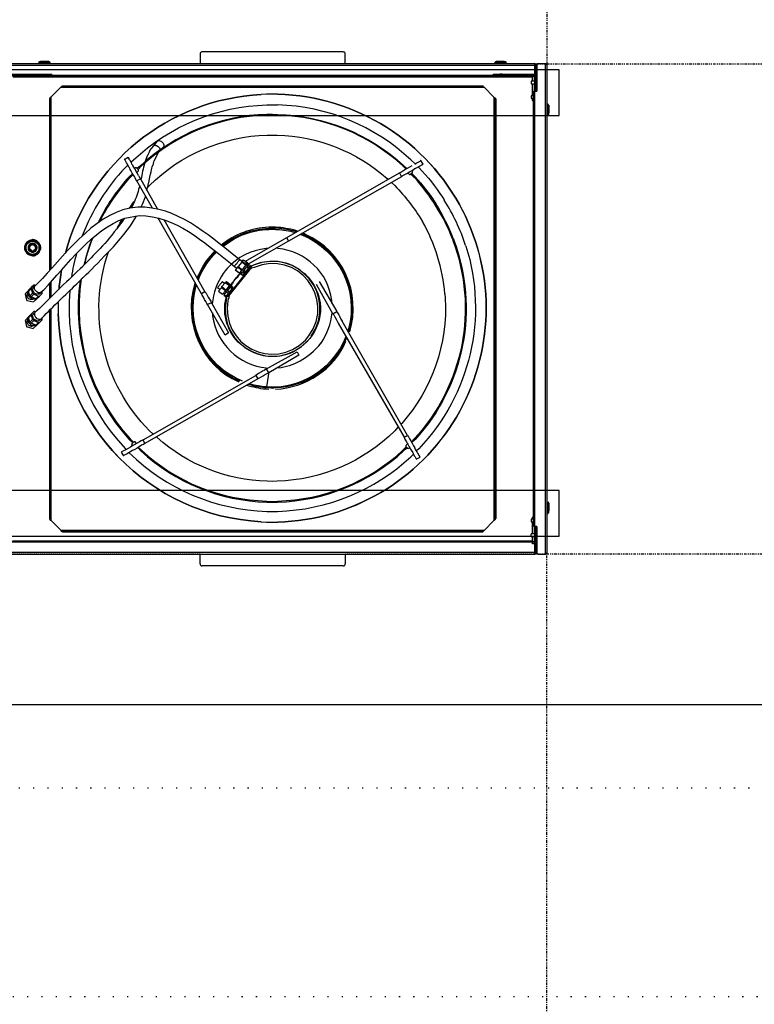
# Model space of a CAD drawing. Units: inches. Extents: x -95 to 827, y -63 to 712.
# Drawn here: x 449 to 519, y -1 to 92 of the extents above; entities that cross this region are included whole.
import ezdxf

# ---------------------------------------------------------------- set-up
doc = ezdxf.new("R2010")
doc.units = ezdxf.units.IN
doc.header["$LTSCALE"] = 5
for name, pattern in [('CACHE', [0.375, 0.25, -0.125]), ('DOT', [0.25, 0, -0.25]), ('FANTOME', [2.5, 1.25, -0.25, 0.25, -0.25, 0.25, -0.25])]:
    doc.linetypes.add(name, pattern=pattern)
for name, color, linetype in [('GE-ANCHORAGE_FLOOR', 222, 'Continuous'), ('GE-CLEARANCE', 83, 'FANTOME'), ('GE-EQUIPMENT_INSERTION', 140, 'Continuous'), ('GE-EQUIPMENT_OUTLINE', 131, 'CACHE'), ('GE-MR-GAUSS_EQUIPMENT_SENSITIVITY', 222, 'CACHE'), ('NON-GE-EQUIPMENT', 30, 'Continuous')]:
    doc.layers.add(name, color=color, linetype=linetype)
doc.layers.add('GE-FRAMEWORK', color=8, linetype='Continuous', plot=False)

# ---------------------------------------------------------------- blocks, each defined once
blk = doc.blocks.new('GE-EUR02386')
at = {"layer": 'GE-MR-GAUSS_EQUIPMENT_SENSITIVITY', "color": 83, "flags": 128}
blk.add_lwpolyline([(9192.9, 1571.3, 0.083719), (8547.6, 3325.6, 0.078586), (8064.7, 4006.1, 0.007778), (7438.6, 4627.4, 0.079018), (6160.3, 5604.2, 0.075979), (4810.4, 6138.1, 0.050726), (3670, 6308.2, 0.047163), (1707.4, 6158, 0.018482), (616.1, 5961.9), (0, 5961.9), (-616.1, 5961.9, 0.018482), (-1707.4, 6158, 0.047163), (-3670, 6308.2, 0.050726), (-4810.4, 6138.1, 0.075979), (-6160.3, 5604.2, 0.079018), (-7438.6, 4627.4, 0.007778), (-8064.7, 4006.1, 0.078586), (-8547.6, 3325.6, 0.083719), (-9192.9, 1571.3, 0.043438), (-9429.1, 0, 0.043438), (-9192.9, -1571.3, 0.083719), (-8547.6, -3325.6, 0.078586), (-8064.7, -4006.1, 0.007778), (-7438.6, -4627.4, 0.079018), (-6160.3, -5604.2, 0.075979), (-4810.4, -6138.1, 0.050726), (-3670, -6308.2, 0.047163), (-1707.4, -6158, 0.018482), (-616.1, -5961.9), (0, -5961.9), (616.1, -5961.9, 0.018482), (1707.4, -6158, 0.047163), (3670, -6308.2, 0.050726), (4810.4, -6138.1, 0.075979), (6160.3, -5604.2, 0.079018), (7438.6, -4627.4, 0.007778), (8064.7, -4006.1, 0.078586), (8547.6, -3325.6, 0.083719), (9192.9, -1571.3, 0.043438), (9429.1, 0, 0.043438)], format="xyb", close=True, dxfattribs=at)
blk = doc.blocks.new('GE-EUR02387')
at = {"layer": 'GE-MR-GAUSS_EQUIPMENT_SENSITIVITY', "color": 8, "lineweight": 0}
blk.add_ellipse((0, 0), major_axis=(8900, 0), ratio=0.797753, dxfattribs=at)
blk = doc.blocks.new('GE-EUR01941')
at = {"layer": 'GE-ANCHORAGE_FLOOR'}
for points in [[(28.8, -123.4), (28.8, -14), (-2615.4, -14), (-2615.4, -123.4)], [(28.8, -1131.9), (28.8, -1022.4), (-2615.4, -1022.4), (-2615.4, -1131.9)]]:
    blk.add_lwpolyline(points, close=True, dxfattribs=at)
at = {"layer": 'GE-CLEARANCE'}
for points in [[(-2581.1, 0), (-2581.1, 0.9), (-2581.1, 915.3), (0, 915.3), (0, 0)], [(0, 0), (914.4, 0), (914.4, -1175.2), (0, -1175.2)], [(-2581.1, -1175.2), (-2581.1, -3004.2), (0, -3004.2), (0, -1175.2)]]:
    blk.add_lwpolyline(points, dxfattribs=at)
at = {"layer": 'GE-EQUIPMENT_OUTLINE', "color": 30, "lineweight": 25}
for p, q in [((-488.4, 28.6), (-826.7, 28.6)), ((-831.7, 23.6), (-831.7, 0.9)), ((-483.4, 0.9), (-483.4, 23.6)), ((-831.7, -1198.4), (-831.7, -1175.2)), ((-483.4, -1175.2), (-483.4, -1198.4)), ((-488.4, -1203.4), (-826.7, -1203.4))]:
    blk.add_line(p, q, dxfattribs=at)
for points in [[(-1747.5, 0.9), (-831.7, 0.9)], [(-483.4, 0.9), (-27.5, 0.9), (-27.5, 0), (0, 0), (0, -1175.2), (-483.4, -1175.2)], [(-831.7, -1175.2), (-1747.5, -1175.2)]]:
    blk.add_lwpolyline(points, dxfattribs=at)
for centre, start, end in [((-826.7, 23.6), 90, 180), ((-488.4, 23.6), 0, 90), ((-826.7, -1198.4), 180, 270), ((-488.4, -1198.4), 270, 0)]:
    blk.add_arc(centre, 5, start, end, dxfattribs=at)
at = {"layer": 'NON-GE-EQUIPMENT', "lineweight": 25}
for p, q in [((-488.4, 28.6), (-826.7, 28.6)), ((-831.7, 23.6), (-831.7, 0.9)), ((-483.4, 0.9), (-483.4, 23.6)), ((-25.6, -10.1), (-25.6, -65)), ((-24.7, -0.9), (-24.7, -65)), ((-1195.3, -26.6), (-1214.5, -26.6)), ((-129.1, -24.7), (-28.4, -24.7)), ((-129.1, -24.7), (-129.1, -30.2)), ((-129.1, -29.3), (-29.3, -29.3)), ((-35.7, -27.5), (-35.7, -41.2)), ((-29.3, -1144.9), (-29.3, -29.3)), ((-28.4, -28.4), (-28.4, -65)), ((-1190.7, -82.4), (-1190.7, -493.7)), ((4.6, -98.9), (4.6, -103.5)), ((4.6, -120.9), (4.6, -117.2)), ((-326.2, -264), (-318, -272.2)), ((-981, -343.5), (-1000.2, -346.2)), ((-578.9, -662.2), (-570.6, -652.2)), ((4.6, -1053.3), (4.6, -1057)), ((-28.4, -1109.2), (-28.4, -1146.8)), ((-33.9, -1144), (-1281.4, -1144)), ((-34.8, -1149.5), (-27.5, -1149.5)), ((-28.4, -1171.5), (-1288.7, -1171.5)), ((-1286, -1175.2), (-29.3, -1175.2)), ((-831.7, -1198.4), (-831.7, -1175.7)), ((-483.4, -1175.7), (-483.4, -1198.4)), ((-488.4, -1203.4), (-826.7, -1203.4))]:
    blk.add_line(p, q, dxfattribs=at)
for points in [[(-1286.9, -0.9), (-1285.1, 0.9), (-31.1, 0.9)], [(-1211.8, 5.5), (-1214.5, 5.5), (-1215.5, 4.6), (-1217.3, 4.6), (-1219.1, 2.7), (-1218.2, 2.7)], [(-1219.1, 1.8), (-1218.2, 1.8)], [(-1191.6, 2.7), (-1190.7, 2.7), (-1190.7, 3.7), (-1191.6, 3.7), (-1192.6, 4.6), (-1193.5, 4.6), (-1194.4, 5.5), (-1197.1, 5.5)], [(-1191.6, 1.8), (-1190.7, 1.8)], [(-118.2, 5.5), (-121.8, 5.5), (-122.7, 4.6), (-123.7, 4.6), (-125.5, 2.7), (-124.6, 2.7)], [(-125.5, 1.8), (-124.6, 1.8)], [(-104.4, 5.5), (-100.8, 5.5)], [(-98, 2.7), (-97.1, 2.7), (-98.9, 4.6), (-99.8, 4.6), (-100.8, 5.5)], [(-98, 1.8), (-97.1, 1.8)], [(-29.3, 0), (-31.1, 0.9), (-30.2, 0), (-28.4, 0)], [(-31.1, -24.7), (-31.1, -23.8), (-30.2, -23.8), (-29.3, -22.9), (-29.3, 0)], [(-30.2, -24.7), (-29.3, -23.8), (-28.4, -23.8), (-28.4, -22.9), (-27.5, -22.9), (-27.5, -0.9), (-28.4, -0.9), (-28.4, 0)], [(-22.9, 0), (-25.6, -2.7), (-25.6, -9.2)], [(-2.7, 0), (-23.8, 0), (-24.7, -0.9)], [(0, -2.7), (0, -1172.4), (-1.8, -1174.2), (-3.7, -1175.2), (-3.7, 0)], [(-2.7, 0), (-0.9, -0.9), (-0.9, -1.8), (0, -2.7)], [(-1288.7, -2.7), (-28.4, -2.7)], [(-28.4, -2.7), (-28.4, -21.1), (-29.3, -21.1)], [(-1290.6, -27.5), (-1287.8, -24.7), (-1187.1, -24.7)], [(-29.3, -27.5), (-1286.9, -27.5), (-1286.9, -28.4), (-1287.8, -28.4)], [(-28.4, -1146.8), (-1286.9, -1146.8), (-1287.8, -1145.8), (-1287.8, -28.4)], [(-1187.1, -29.3), (-1286.9, -29.3), (-1286.9, -1144.9), (-1281.4, -1144.9)], [(-1279.6, -31.1), (-35.7, -31.1)], [(-1234.7, -24.7), (-1234.7, -27.5)], [(-1228.3, -26.6), (-1225.5, -26.6), (-1225.5, -24.7)], [(-1228.3, -27.5), (-1228.3, -24.7)], [(-1221, -25.6), (-1221, -27.5)], [(-1214.5, -25.6), (-1195.3, -25.6)], [(-1210, -27.5), (-1208.1, -26.6)], [(-1187.1, -30.2), (-1187.1, -24.7)], [(-1187.1, -30.2), (-128.2, -30.2)], [(-101.7, -27.5), (-101.7, -25.6), (-120.9, -25.6), (-120.9, -27.5)], [(-94.3, -27.5), (-95.3, -26.6), (-95.3, -25.6)], [(-90.7, -24.7), (-90.7, -26.6), (-87.9, -26.6)], [(-87.9, -27.5), (-87.9, -24.7)], [(-81.5, -24.7), (-81.5, -27.5)], [(-39.4, -29.3), (-39.4, -27.5)], [(-29.3, -41.2), (-37.6, -41.2), (-37.6, -47.6), (-29.3, -47.6)], [(-33, -29.3), (-33, -27.5)], [(-31.1, -27.5), (-29.3, -29.3)], [(-31.1, -29.3), (-31.1, -41.2)], [(-30.2, -27.5), (-30.2, -24.7)], [(-29.3, -27.5), (-28.4, -28.4)], [(-28.4, -24.7), (-27.5, -25.6), (-26.6, -25.6), (-26.6, -26.6), (-25.6, -27.5)], [(-28.4, -30.2), (-25.6, -30.2)], [(-1190.7, -82.4), (-1189.8, -80.6), (-1165.1, -55.9), (-150.2, -55.9), (-127.3, -79.7), (-127.3, -1094.6), (-150.2, -1118.4), (-1165.1, -1118.4)], [(-1165.1, -55.9), (-1164.2, -55), (-1163.2, -53.1), (-1161.4, -52.2), (-153.9, -52.2)], [(-1160.5, -54), (-1163.2, -55), (-1164.2, -55)], [(-1160.5, -52.2), (-1160.5, -54), (-154.8, -54)], [(-1144.9, -54), (-1144.9, -52.2)], [(-171.3, -52.2), (-171.3, -54)], [(-154.8, -52.2), (-154.8, -54)], [(-154.8, -54), (-153, -55), (-152, -55)], [(-150.2, -55.9), (-152, -55), (-153, -53.1), (-153.9, -52.2)], [(-35.7, -47.6), (-35.7, -76.9)], [(-33, -65), (-33, -1109.2)], [(-24.7, -1109.2), (-32.1, -1109.2), (-32.1, -65), (-24.7, -65)], [(-31.1, -47.6), (-31.1, -65)], [(-1188.9, -491.9), (-1188.9, -79.7), (-1190.7, -80.6), (-1191.6, -82.4), (-1192.6, -83.4), (-1192.6, -496.4)], [(-1192.6, -84.3), (-1190.7, -84.3)], [(-645, -72.5), (-672.4, -72.5), (-685.3, -73.4)], [(-124.6, -84.3), (-126.4, -80.6), (-127.3, -79.7), (-125.5, -80.6), (-123.7, -82.4), (-123.7, -83.4), (-122.7, -84.3)], [(-122.7, -84.3), (-124.6, -84.3)], [(-122.7, -84.3), (-122.7, -1090), (-124.6, -1090), (-124.6, -84.3)], [(-33, -76.9), (-37.6, -76.9), (-37.6, -82.4), (-33, -82.4)], [(-35.7, -82.4), (-35.7, -87.9), (-33, -87.9)], [(-1190.7, -100.8), (-1192.6, -100.8)], [(-124.6, -100.8), (-122.7, -100.8)], [(0.9, -96.2), (0.9, -97.1)], [(4.6, -98.9), (3.7, -98.9), (3.7, -98), (2.7, -97.1), (2.7, -96.2), (1.8, -96.2), (1.8, -97.1)], [(0.9, -123.7), (0.9, -124.6)], [(1.8, -123.7), (1.8, -124.6), (3.7, -122.7), (3.7, -121.8), (4.6, -120.9)], [(-923.3, -186.9), (-928.8, -184.1), (-931.5, -184.1), (-933.3, -185), (-934.3, -185), (-935.2, -185.9), (-944.3, -196.9), (-948, -202.4), (-951.7, -207), (-953.5, -211.6), (-956.2, -216.2), (-957.2, -218.9), (-958.1, -220.7)], [(-946.2, -246.4), (-944.3, -240.9), (-943.4, -240), (-943.4, -237.2), (-942.5, -235.4), (-941.6, -232.6), (-930.8, -211)], [(-944.3, -196.9), (-943.4, -196), (-942.5, -196), (-940.7, -195.1), (-938.8, -195.1), (-937.9, -196), (-936.1, -196), (-932.4, -197.8)], [(-923, -203.1), (-919.6, -198.8), (-918.7, -197.8)], [(-1011.3, -231), (-1012.3, -230.1), (-1012.3, -229.2), (-1013.2, -229.2), (-1004, -223.7), (-1004, -224.6), (-1002.2, -226.4), (-1002.2, -228.2), (-1001.3, -229.2), (-999.4, -231.9), (-998.5, -233.7), (-996.7, -236.5), (-995.8, -239.2), (-993.9, -242), (-992.1, -245.6)], [(-958.1, -220.7), (-963, -234.2)], [(-941.6, -234.5), (-942.5, -234.5)], [(-318.9, -252.1), (-315.2, -250.2), (-312.5, -249.3), (-307, -245.6), (-304.2, -244.7), (-302.4, -243.8), (-300.6, -242), (-299.6, -242), (-297.8, -240.1), (-296.9, -240.1), (-302.4, -231.9), (-303.3, -231.9), (-304.2, -232.8)], [(-1000.3, -250.2), (-1002.2, -247.5), (-1004, -243.8)], [(-982.9, -260.3), (-979.3, -256.6), (-979.3, -254.8), (-980.2, -253.9), (-981.1, -252.1), (-983.9, -249.3), (-986.6, -249.3), (-988.4, -251.1)], [(-982.9, -250.2), (-978.4, -246.6)], [(-964.4, -237.9), (-964.5, -238.1), (-964.5, -239.1)], [(-353.7, -261.2), (-350, -259.4), (-345.4, -256.6)], [(-333.5, -261.2), (-329.9, -264.9), (-328, -264.9), (-327.1, -264), (-325.3, -263), (-322.5, -260.3), (-322.5, -258.5), (-321.6, -257.5), (-323.5, -255.7)], [(-979.3, -267.6), (-976.5, -272.2), (-974.7, -275.9), (-982.9, -280.4), (-985.7, -276.8), (-987.5, -273.1)], [(-945.6, -345.8), (-982.9, -280.4)], [(-974.7, -275.9), (-933.3, -348.2)], [(-349.1, -270.4), (-345.4, -267.6), (-340.9, -264.9)], [(-976.4, -292.2), (-979.1, -301.3)], [(-372.9, -284.1), (-364.7, -291.4)], [(-992.9, -338.9), (-996.5, -345.3)], [(-1012.1, -370), (-977.3, -363.6)], [(-985.6, -367.3), (-983.7, -364.5)], [(-918.8, -373.4), (-819.9, -546.1), (-828.1, -551.6), (-932.1, -369.5)], [(-666.9, -396.8), (-658.7, -395.9), (-650.5, -396.8)], [(-658.7, -391.3), (-658.7, -395.9)], [(-601, -402.3), (-608.3, -400.4)], [(-1236.5, -424.1), (-1237.4, -424.1), (-1245.7, -428.7), (-1245.7, -429.6), (-1247.5, -431.4), (-1247.5, -432.3), (-1248.4, -433.2), (-1248.4, -434.2), (-1249.3, -435.1)], [(-1229.2, -424.1), (-1232.9, -421.3), (-1237.4, -424.1)], [(-1216.4, -435.1), (-1217.3, -434.2), (-1217.3, -433.2), (-1219.1, -431.4), (-1219.1, -430.5), (-1221, -428.7), (-1229.2, -424.1), (-1230.1, -424.1)], [(-1103.7, -476.3), (-1108.3, -480.9), (-1106.5, -473.5), (-1103.7, -461.6), (-1100, -448.8), (-1095.5, -436.9), (-1091.8, -425), (-1088.1, -416.8)], [(-619.3, -425.2), (-718.2, -481), (-722.8, -472.8), (-623.9, -416)], [(-610.2, -402.3), (-603.7, -404.1)], [(-579, -408.7), (-585.4, -405)], [(-1252.1, -438.7), (-1252.1, -444.2), (-1250.3, -449.7), (-1248.4, -451.6)], [(-1245.7, -428.7), (-1249.3, -431.4)], [(-1249.3, -431.4), (-1249.3, -450.6), (-1245.7, -452.5)], [(-1249.3, -446.1), (-1248.4, -447.9), (-1248.4, -448.8), (-1247.5, -449.7), (-1247.5, -450.6), (-1246.6, -451.6), (-1245.7, -451.6), (-1245.7, -452.5), (-1237.4, -457.1), (-1236.5, -458)], [(-1248.4, -442.4), (-1248.4, -436.9)], [(-1229.2, -430.5), (-1231, -430.5), (-1232.9, -429.6), (-1234.7, -430.5), (-1236.5, -430.5), (-1238.4, -431.4), (-1240.2, -433.2), (-1242, -434.2), (-1243.8, -437.8), (-1243.8, -441.5)], [(-1229.2, -432.3), (-1231, -431.4), (-1234.7, -431.4), (-1240.2, -434.2), (-1241.1, -435.1), (-1242, -436.9), (-1242, -438.7), (-1242.9, -440.6), (-1242, -442.4), (-1242, -444.2), (-1240.2, -447.9), (-1236.5, -449.7), (-1234.7, -449.7), (-1232.9, -450.6), (-1231, -449.7), (-1229.2, -449.7), (-1227.4, -448.8), (-1226.4, -447.9), (-1223.7, -442.4), (-1223.7, -438.7)], [(-1237.4, -425.9), (-1235.6, -425), (-1231, -425)], [(-1236.5, -450.6), (-1234.7, -451.6), (-1231, -451.6), (-1225.5, -448.8), (-1224.6, -447), (-1223.7, -446.1), (-1222.8, -443.3), (-1221.9, -441.5), (-1221.9, -439.7)], [(-1231, -459.8), (-1228.3, -459.8), (-1225.5, -458.9), (-1223.7, -457.1), (-1221, -456.1), (-1217.3, -452.5), (-1216.4, -449.7), (-1215.5, -447.9), (-1213.6, -442.4), (-1213.6, -439.7), (-1214.5, -436.9), (-1214.5, -435.1)], [(-1230.1, -458), (-1229.2, -457.1), (-1221, -452.5), (-1220, -451.6), (-1219.1, -451.6), (-1219.1, -450.6), (-1217.3, -448.8), (-1217.3, -447.9), (-1216.4, -446.1)], [(-1221, -428.7), (-1216.4, -431.4)], [(-1221, -452.5), (-1216.4, -450.6), (-1216.4, -431.4)], [(-1217.3, -445.1), (-1217.3, -436.9)], [(-669.7, -442.6), (-673.4, -442.6)], [(-1228.3, -456.1), (-1231, -456.1), (-1232.9, -457.1), (-1235.6, -456.1), (-1237.4, -456.1), (-1240.2, -455.2)], [(-1237.4, -457.1), (-1232.9, -459.8), (-1229.2, -457.1)], [(-749.2, -485.4), (-748.3, -484.5), (-748.3, -483.6), (-746.5, -481.8), (-745.6, -480), (-743.7, -479), (-742.8, -477.2), (-741.9, -476.3), (-741, -474.5), (-738.2, -471.7), (-738.2, -470.8), (-737.3, -469.9), (-736.4, -469.9)], [(-731.8, -475.4), (-731.8, -474.5), (-730.9, -474.5), (-730.9, -473.5), (-736.4, -469.9), (-746.5, -461.6)], [(-718.1, -483.6), (-720.8, -481.8), (-730.9, -473.5), (-727.3, -469.9), (-717.2, -477.2), (-720.8, -481.8)], [(-701.6, -488.2), (-708, -490), (-713.5, -493.7), (-762.1, -554.1), (-763, -560.6), (-764.8, -567)], [(-709.9, -486.4), (-711.7, -488.2), (-712.6, -490), (-714.4, -491.9), (-763, -553.2)], [(-758.4, -478.1), (-749.2, -485.4), (-743.7, -490)], [(-737.3, -501.9), (-747.4, -494.6)], [(-741.9, -487.3), (-746.5, -493.7), (-737.3, -501.9), (-731.8, -495.5)], [(-730, -493.7), (-730.9, -493.7), (-730.9, -494.6), (-731.8, -495.5), (-741.9, -487.3), (-741, -487.3), (-741, -486.4), (-740.1, -485.4)], [(-726.3, -494.6), (-727.3, -495.5), (-727.3, -496.4), (-728.2, -496.4), (-728.2, -497.4), (-729.1, -497.4), (-729.1, -498.3), (-725.4, -501), (-729.1, -506.5), (-727.3, -507.4)], [(-719.9, -486.4), (-718.1, -484.5), (-718.1, -483.6), (-717.2, -483.6), (-713.5, -486.4), (-713.5, -487.3), (-714.4, -487.3), (-714.4, -488.2), (-715.4, -489.1)], [(-716.3, -482.7), (-717.2, -482.7), (-719, -480)], [(-717.2, -483.6), (-715.4, -480), (-710.8, -483.6), (-712.6, -485.4)], [(-710.8, -486.4), (-710.8, -489.1), (-711.7, -490.9), (-713.5, -493.7), (-713.5, -492.8), (-714.4, -492.8), (-714.4, -491.9), (-709.9, -487.3)], [(-709.9, -486.4), (-711.7, -484.5)], [(-710.8, -485.4), (-708, -484.5)], [(-710.8, -486.4), (-708.9, -486.4)], [(-709.9, -486.4), (-709.9, -487.3)], [(-703.4, -482.7), (-708.9, -485.4), (-708.9, -486.4)], [(-1122, -522.1), (-1117.4, -517.5)], [(-835.5, -505.8), (-839.1, -512.2)], [(-835.5, -517.7), (-832.7, -510.4)], [(-734.6, -501.9), (-731.8, -500.1), (-739.2, -507.4), (-742.8, -512), (-747.4, -516.6), (-751.1, -521.2), (-753.8, -526.7), (-757.5, -531.2), (-759.3, -534.9), (-758.4, -532.2)], [(-733.7, -498.3), (-730.9, -501)], [(-729.1, -498.3), (-733.7, -503.8), (-729.1, -506.5)], [(-730, -507.4), (-733.7, -503.8)], [(-725.4, -501), (-724.5, -501), (-724.5, -500.1), (-723.6, -500.1), (-723.6, -499.2), (-722.7, -498.3)], [(-1236.5, -535.8), (-1242.9, -542.2), (-1242.9, -545.9)], [(-1239.3, -556), (-1242.9, -545.9), (-1236.5, -539.5)], [(-1225.5, -531.2), (-1227.4, -530.3), (-1230.1, -530.3), (-1236.5, -535.8), (-1236.5, -539.5), (-1232.9, -549.6), (-1231, -551.4), (-1230.1, -551.4), (-1230.1, -552.3), (-1219.1, -556.9), (-1216.4, -556.9), (-1210, -550.5), (-1210, -547.7), (-1210.9, -545)], [(-1227.4, -533.1), (-1232.9, -537.7)], [(-1230.1, -534.9), (-1229.2, -534.9), (-1229.2, -534)], [(-1228.3, -534.9), (-1228.3, -534), (-1221, -526.7)], [(-1218.2, -552.3), (-1212.7, -546.8), (-1206.3, -541.3)], [(-1192.6, -526.7), (-1192.6, -562.4)], [(-1190.7, -523.9), (-1190.7, -560.6)], [(-1188.9, -558.7), (-1188.9, -522.1)], [(-843.7, -525), (-844.6, -528.7)], [(-843.7, -536), (-841.9, -527.8)], [(-841, -533.2), (-840.1, -530.5)], [(-773.1, -526.7), (-778.6, -522.1), (-780.4, -523.9), (-780.4, -524.8), (-784, -528.5), (-785, -530.3), (-785.9, -531.2), (-786.8, -533.1), (-789.5, -535.8), (-784, -540.4)], [(-780.4, -536.7), (-787.7, -545), (-777.6, -552.3), (-770.3, -544.1)], [(-769.4, -542.2), (-769.4, -543.2), (-770.3, -543.2), (-770.3, -544.1), (-780.4, -536.7), (-780.4, -535.8), (-779.5, -535.8), (-779.5, -534)], [(-771.2, -524.8), (-771.2, -523.9), (-770.3, -523.9), (-770.3, -523), (-760.2, -531.2), (-759.3, -529.4), (-768.5, -522.1), (-770.3, -523)], [(-758.4, -535.8), (-762.1, -533.1)], [(-759.3, -535.8), (-758.4, -535.8), (-758.4, -534), (-757.5, -534), (-753.8, -536.7), (-753.8, -537.7), (-754.7, -537.7), (-754.7, -538.6)], [(-752, -535.8), (-756.6, -532.2), (-757.5, -534)], [(-513.1, -599.2), (-552.4, -528.7)], [(-546, -521.3), (-503.9, -593.7)], [(-1242.9, -543.2), (-1250.3, -550.5), (-1250.3, -551.4), (-1251.2, -551.4), (-1251.2, -552.3), (-1247.5, -566.1), (-1246.6, -566.1), (-1246.6, -567), (-1245.7, -567), (-1231.9, -570.6)], [(-1238.4, -560.6), (-1242, -556.9), (-1243.8, -553.2), (-1243.8, -551.4), (-1244.8, -549.6), (-1244.8, -547.7), (-1243.8, -545.9), (-1242.9, -545)], [(-1244.8, -551.4), (-1244.8, -550.5)], [(-1231, -564.2), (-1232.9, -565.1), (-1238.4, -565.1), (-1240.2, -564.2), (-1241.1, -564.2), (-1242.9, -562.4), (-1243.8, -561.5)], [(-1232.9, -549.6), (-1239.3, -556), (-1238.4, -556), (-1238.4, -556.9), (-1237.4, -556.9), (-1237.4, -557.8), (-1236.5, -557.8), (-1236.5, -558.7), (-1230.1, -552.3)], [(-1219.1, -556.9), (-1225.5, -563.3), (-1236.5, -558.7)], [(-1231, -570.6), (-1222.8, -563.3)], [(-1214.5, -548.6), (-1214.5, -549.6), (-1217.3, -552.3), (-1223.7, -552.3), (-1227.4, -550.5), (-1229.2, -548.6), (-1230.1, -547.7)], [(-1224.6, -563.3), (-1226.4, -564.2), (-1227.4, -564.2)], [(-1222.8, -546.8), (-1225.5, -544.1)], [(-1225.5, -563.3), (-1222.8, -563.3), (-1222.8, -562.4), (-1216.4, -556.9)], [(-1213.6, -547.7), (-1214.5, -547.7)], [(-826.3, -554.3), (-828.1, -551.6)], [(-777.6, -553.2), (-787.7, -545.9)], [(-774.9, -549.6), (-772.1, -552.3)], [(-766.6, -554.1), (-770.3, -557.8), (-770.3, -558.7), (-774.9, -555.1)], [(-769.4, -556.9), (-774, -554.1), (-768.5, -546.8)], [(-770.3, -557.8), (-768.5, -559.6), (-765.7, -556.9), (-763, -553.2), (-765.7, -556), (-766.6, -557.8)], [(-769.4, -561.5), (-769.4, -558.7)], [(-768.5, -560.6), (-769.4, -566.1)], [(-762.1, -546.8), (-762.1, -547.7), (-763, -548.6), (-763, -549.6), (-763.9, -549.6), (-763.9, -550.5), (-768.5, -546.8), (-767.6, -546.8), (-767.6, -545.9), (-766.6, -545.9), (-766.6, -545), (-765.7, -544.1)], [(-762.1, -554.1), (-763.9, -556), (-764.8, -557.8), (-766.6, -558.7), (-767.6, -558.7), (-767.6, -559.6), (-768.5, -559.6)], [(-763.9, -550.5), (-766.6, -554.1)], [(-1216.4, -586.2), (-1227.4, -596.3), (-1232.9, -601.8)], [(-1192.6, -590.8), (-1192.6, -1090.9), (-1191.6, -1091.8), (-1190.7, -1093.6), (-1188.9, -1094.6), (-1188.9, -587.1)], [(-1188.9, -1094.6), (-1189.8, -1093.6), (-1190.7, -1091.8), (-1190.7, -589)], [(-1171.6, -571.7), (-1171.6, -599.2)], [(-804.3, -572.6), (-763.1, -645), (-771.4, -650.5), (-813.5, -577.2)], [(-1242.9, -606.4), (-1250.3, -614.6)], [(-1231, -627.4), (-1231, -628.3), (-1232.9, -628.3), (-1234.7, -629.3), (-1236.5, -629.3), (-1238.4, -628.3), (-1240.2, -628.3), (-1241.1, -627.4), (-1242.9, -626.5), (-1244.8, -622.8), (-1245.7, -621.9), (-1245.7, -616.4), (-1244.8, -614.6), (-1244.8, -613.7)], [(-1224.6, -626.5), (-1226.4, -627.4), (-1227.4, -627.4), (-1229.2, -628.3), (-1231, -627.4), (-1233.8, -627.4), (-1237.4, -625.6), (-1238.4, -623.8), (-1240.2, -621.9), (-1242, -621), (-1242.9, -619.2), (-1243.8, -616.4), (-1243.8, -614.6), (-1244.8, -612.8), (-1244.8, -610.9), (-1243.8, -610), (-1242.9, -608.2)], [(-1230.1, -593.5), (-1242.9, -606.4), (-1242.9, -609.1)], [(-1239.3, -619.2), (-1242.9, -609.1), (-1236.5, -602.7)], [(-1232.9, -612.8), (-1239.3, -619.2), (-1236.5, -621.9), (-1230.1, -615.5)], [(-1236.5, -599.9), (-1236.5, -602.7), (-1232.9, -612.8), (-1231.9, -613.7), (-1231.9, -614.6), (-1231, -614.6), (-1230.1, -615.5), (-1219.1, -620.1), (-1216.4, -620.1)], [(-1231.9, -600.9), (-1231.9, -599.9), (-1230.1, -599)], [(-1225.5, -594.4), (-1227.4, -593.5), (-1230.1, -593.5)], [(-1227.4, -613.7), (-1229.2, -611.8), (-1230.1, -610.9)], [(-1226.4, -607.3), (-1224.6, -608.2), (-1223.7, -610)], [(-1225.5, -626.5), (-1222.8, -626.5), (-1210, -613.7)], [(-1218.2, -615.5), (-1212.7, -610.9), (-1205.4, -603.6)], [(-1214.5, -611.8), (-1214.5, -612.8)], [(-1213.6, -611.8), (-1212.7, -610.9)], [(-1210, -613.7), (-1210, -610.9), (-1210.9, -609.1)], [(-801.6, -596.4), (-801.6, -603.8)], [(-511.2, -601.9), (-513.1, -599.2), (-503.9, -593.7), (-502.1, -596.4)], [(-1251.2, -615.5), (-1247.5, -629.3), (-1246.6, -630.2), (-1245.7, -630.2), (-1231.9, -634.7)], [(-1219.1, -620.1), (-1225.5, -626.5), (-1236.5, -621.9)], [(-1231, -633.8), (-1222.8, -626.5)], [(-500.2, -621.2), (-342.7, -895), (-334.5, -890.5), (-491.1, -616.6)], [(-672.4, -731.1), (-599.2, -689.9), (-594.6, -698.1), (-666.9, -740.3), (-669.7, -742.1)], [(-671.5, -774.1), (-667.9, -748.5), (-666.9, -743), (-666.9, -740.3), (-672.4, -731.1), (-677.9, -734.8), (-681.6, -736.6), (-684.3, -738.4), (-691.7, -742.1), (-694.4, -744.8), (-698.1, -746.7)], [(-689.8, -753.1), (-693.5, -754.9)], [(-719.2, -770.5), (-715.5, -771.4)], [(-709.1, -770.5), (-716.4, -768.6)], [(-707.2, -768.6), (-713.7, -766.8)], [(-334.5, -890.5), (-331.7, -894.1), (-329.9, -898.7)], [(-983.9, -909.7), (-987.5, -906), (-989.4, -906), (-990.3, -907), (-992.1, -907.9), (-994.8, -910.6), (-994.8, -912.4), (-995.8, -913.4), (-993.9, -915.2)], [(-968.3, -901.5), (-972.9, -903.3), (-976.5, -906)], [(-334.5, -910.6), (-338.1, -915.2), (-338.1, -916.1), (-337.2, -917.9), (-333.5, -921.6), (-331.7, -921.6), (-330.8, -922.5)], [(-334.5, -920.7), (-339, -924.4)], [(0.9, -1049.7), (0.9, -1050.6)], [(4.6, -1053.3), (3.7, -1052.4), (3.7, -1051.5), (1.8, -1049.7), (1.8, -1050.6)], [(-1192.6, -1074.4), (-1190.7, -1074.4)], [(-122.7, -1074.4), (-124.6, -1074.4)], [(0.9, -1077.1), (0.9, -1078.1)], [(1.8, -1077.1), (1.8, -1078.1), (2.7, -1078.1), (2.7, -1077.1), (4.6, -1075.3), (4.6, -1071.7)], [(-1190.7, -1090), (-1192.6, -1090)], [(-153, -1120.2), (-1163.2, -1120.2), (-1188.9, -1094.6)], [(-685.3, -1097.5), (-672.4, -1098.4), (-645, -1098.4)], [(-124.6, -1090), (-126.4, -1093.6), (-127.3, -1094.6), (-125.5, -1093.6), (-123.7, -1091.8), (-123.7, -1090.9), (-122.7, -1090)], [(-33, -1091.8), (-37.6, -1091.8), (-37.6, -1098.2), (-33, -1098.2)], [(-33, -1087.2), (-35.7, -1087.2), (-35.7, -1091.8)], [(-35.7, -1098.2), (-35.7, -1126.6)], [(-31.1, -1109.2), (-31.1, -1126.6)], [(-25.6, -1109.2), (-25.6, -1171.5), (-24.7, -1172.4)], [(-24.7, -1109.2), (-24.7, -1173.3), (-23.8, -1174.2)], [(-1165.1, -1118.4), (-1164.2, -1120.2), (-1163.2, -1121.1), (-1161.4, -1122), (-153.9, -1122)], [(-1160.5, -1122), (-1160.5, -1120.2)], [(-1144.9, -1120.2), (-1144.9, -1122)], [(-171.3, -1122), (-171.3, -1120.2)], [(-154.8, -1122), (-154.8, -1120.2)], [(-153, -1120.2), (-152, -1119.3), (-150.2, -1118.4), (-153.9, -1122)], [(-29.3, -1126.6), (-37.6, -1126.6), (-37.6, -1127.5)], [(-37.6, -1132.1), (-37.6, -1133), (-29.3, -1133)], [(-35.7, -1133), (-35.7, -1144)], [(-31.1, -1133), (-31.1, -1144.9)], [(-28.4, -1150.4), (-34.8, -1150.4), (-34.8, -1144)], [(-34.8, -1144.9), (-29.3, -1144.9)], [(-30.2, -1150.4), (-31.1, -1149.5)], [(-31.1, -1175.2), (-30.2, -1174.2), (-29.3, -1174.2), (-29.3, -1150.4)], [(-30.2, -1149.5), (-30.2, -1144.9)], [(-30.2, -1145.8), (-29.3, -1144.9)], [(-29.3, -1175.2), (-27.5, -1173.3), (-27.5, -1150.4)], [(-25.6, -1144.9), (-28.4, -1144.9)], [(-28.4, -1171.5), (-28.4, -1150.4)], [(-25.6, -1146.8), (-26.6, -1147.7), (-26.6, -1148.6), (-27.5, -1149.5)], [(-24.7, -1165.1), (-25.6, -1165.1)], [(-24.7, -1172.4), (-23.8, -1173.3), (-23.8, -1174.2), (-22, -1174.2), (-21.1, -1175.2), (-3.7, -1175.2)], [(-22.9, -1174.2), (-22, -1175.2)], [(-0.9, -1173.3), (-0.9, -1172.4), (0, -1171.5)]]:
    blk.add_lwpolyline(points, dxfattribs=at)
for points in [[(-1154.5, -453.6, -0.325472), (-685.3, -73.4, 0.325474), (-1154.5, -453.6)], [(-997.6, -235.6), (-991.2, -230.1, -0.182606), (-671.5, -98.2), (-645.9, -98.2)], [(-316.1, -239.2), (-326.2, -230.1, 0.182606), (-645.9, -98.2)], [(-658.7, -120.2), (-671.5, -121.1, 0.182018), (-973.8, -243.8), (-982, -251.1)], [(-645.9, -122.9), (-671.5, -122.9, 0.181301), (-972, -244.7), (-980.2, -253)], [(-658.7, -120.2), (-645.9, -121.1, -0.182018), (-343.6, -243.8), (-336.3, -251.1)], [(-337.2, -252.1), (-345.4, -244.7, 0.181301), (-645.9, -122.9)], [(-960, -299.7), (-952.7, -291.4, -0.189954), (-670.6, -170.5), (-646.8, -170.5, -0.176282), (-383, -275), (-381.2, -276.8)], [(-1004.9, -242.9), (-1010.4, -248.4, 0.100538), (-1114, -412.5, 0.100538)], [(-308.8, -246.6), (-307, -248.4, -0.042692), (-250.2, -319.8), (-246.5, -326.2)], [(-993, -263), (-1001.3, -270.4, 0.072344), (-1076.7, -381.5, 0.072344)], [(-992.1, -264.9), (-999.4, -272.2, 0.070299), (-1072.9, -378.8, 0.070299)], [(-324.4, -262.1), (-316.1, -270.4, -0.036368), (-269.4, -330.8), (-266.7, -334.5)], [(-1001.3, -346.4, -0.012049), (-989.4, -330.2, -0.012049)], [(-1029.2, -392.5, -0.013958), (-1017.8, -372.1)], [(-1017.5, -376.6, -0.004124), (-1014, -370.7)], [(-778.7, -435.9, -0.160465), (-666.9, -394), (-651.4, -394)], [(-598.2, -401.4), (-601.9, -399.5, 0.047747), (-650.5, -391.3), (-666.9, -391.3)], [(-1090.5, -418.7, 0.036321), (-1110.1, -482.9, 0.036321)], [(-590.9, -408.7), (-586.3, -410.5, -0.374426), (-475.5, -634.9), (-477.3, -640.4)], [(-475.5, -643.2), (-473.7, -635.8, 0.371196), (-580.8, -410.5), (-588.2, -406.8)], [(-226.4, -419.7), (-225.5, -423.3, -0.283319), (-318, -898.7), (-325.3, -907)], [(-224.5, -419.7), (-223.6, -422.4, -0.282673), (-316.1, -900.5), (-324.4, -908.8)], [(-515.8, -574.5), (-515.8, -567.1, 0.350932), (-645, -442.6), (-649.5, -441.7)], [(-195.2, -435.2), (-194.3, -437.1, -0.273671), (-307, -922.5), (-312.5, -928)], [(-1127.9, -454.9, 0.029639), (-1140, -511.3, 0.029639)], [(-944.5, -886.8), (-952.7, -879.5, -0.286065), (-1051.3, -450.5, -0.286065)], [(-837.3, -514.9), (-833.6, -507.6, -0.092847), (-794, -449.7, -0.092847)], [(-1163.5, -493.9, 0.022524), (-1169.7, -539.7, 0.022524)], [(-1169.7, -539.7, -0.022524), (-1163.5, -493.9)], [(-766.8, -490.2), (-771.4, -495.7), (-775.9, -502.1, 0.129129), (-802.5, -575.4), (-802.5, -576.3)], [(-1118.9, -518.9, 0.224654), (-1001.3, -900.5), (-993, -908.8)], [(-1116.3, -515.7, 0.227614), (-999.4, -898.7), (-991.2, -907)], [(-1143.9, -543.4, 0.215705), (-1010.4, -922.5), (-1008.6, -924.4)], [(-819.9, -546.1), (-817.2, -549.7, 0.013462), (-806.2, -569), (-804.3, -572.6), (-813.5, -577.2), (-815.3, -574.5)], [(-244.7, -551.6), (-243.8, -561.6, -0.195843), (-348.2, -862.1), (-350, -863)], [(-481.9, -653.2), (-483.8, -657.8, -0.287983), (-650.5, -775.1), (-666.9, -775.1)], [(-480.1, -656), (-483.8, -663.3, -0.28795), (-650.5, -776.9), (-658.7, -777.8), (-666, -776.9)], [(-357.4, -871.2), (-364.7, -879.5, -0.189812), (-646.8, -1000.4), (-658.7, -1001.3), (-670.6, -1000.4, -0.177024), (-934.4, -896), (-936.2, -894.1)], [(-342.7, -895), (-340.9, -899.6), (-338.1, -903.3, 0.015301), (-325.3, -926.2), (-321.6, -931.7), (-320.7, -934.4), (-318.9, -937.2), (-318, -939.9), (-316.1, -941.8), (-315.2, -943.6), (-315.2, -944.5), (-314.3, -945.4), (-313.4, -946.3), (-313.4, -947.3), (-304.2, -942.7), (-305.1, -941.8), (-305.1, -940.8), (-306.1, -939.9), (-308.8, -934.4), (-310.6, -932.6), (-311.6, -929.9), (-315.2, -924.4), (-317.1, -920.7)], [(-998.5, -918.9, -0.021729), (-1020.5, -930.8), (-1015, -939.9), (-1015, -939), (-1014.1, -939), (-1013.2, -938.1)], [(-963.7, -909.7), (-967.4, -912.4), (-972, -914.3, -0.047668), (-993.9, -927.1), (-997.6, -928.9), (-1000.3, -930.8)], [(-981.1, -919.8), (-973.8, -928, 0.179087), (-671.5, -1050.8), (-645.9, -1050.8, 0.179087), (-343.6, -928), (-335.4, -919.8)], [(-980.2, -918.9), (-972, -926.2, 0.182967), (-671.5, -1048), (-658.7, -1048.9), (-645.9, -1048, 0.182967), (-345.4, -926.2), (-337.2, -917.9)], [(-1001.3, -931.7), (-1001.3, -932.6, 0.188272), (-671.5, -1072.7), (-645.9, -1072.7)], [(-645.9, -1072.7, 0.181963), (-326.2, -941.8), (-319.8, -935.3)]]:
    blk.add_lwpolyline(points, format="xyb", dxfattribs=at)
for points in [[(-201.6, -352.8, 0.274075), (-645, -72.5, -0.274358)], [(-645, -1098.4, 0.552906), (-202.9, -350.3, -0.552686)], [(-1171.6, -599.2, 0.391563), (-685.3, -1097.5, -0.391632)]]:
    blk.add_lwpolyline(points, format="xyb", close=True, dxfattribs=at)
for points in [[(-349.1, -270.4), (-619.3, -425.2), (-623.9, -416), (-353.7, -261.2)], [(-1241.1, -442.4), (-1240.2, -444.2), (-1240.2, -445.1), (-1237.4, -447.9), (-1235.6, -448.8), (-1231, -448.8), (-1227.4, -447), (-1226.4, -446.1), (-1224.6, -442.4), (-1224.6, -439.7), (-1226.4, -436), (-1227.4, -435.1), (-1229.2, -434.2), (-1230.1, -433.2), (-1231.9, -432.3), (-1233.8, -432.3), (-1235.6, -433.2), (-1237.4, -433.2), (-1238.4, -434.2), (-1239.3, -436), (-1240.2, -436.9), (-1241.1, -438.7)], [(-1240.2, -442.4), (-1239.3, -443.3), (-1238.4, -445.1), (-1236.5, -447), (-1234.7, -447.9), (-1231.9, -447.9), (-1230.1, -447), (-1229.2, -446.1), (-1227.4, -445.1), (-1226.4, -444.2), (-1226.4, -442.4), (-1225.5, -441.5), (-1226.4, -439.7), (-1226.4, -437.8), (-1227.4, -436.9), (-1228.3, -435.1), (-1230.1, -434.2), (-1231, -434.2), (-1232.9, -433.2), (-1234.7, -434.2), (-1235.6, -434.2), (-1237.4, -435.1), (-1238.4, -436), (-1239.3, -437.8), (-1240.2, -438.7)], [(-730, -493.7), (-721.8, -482.7), (-731.8, -475.4), (-740.1, -485.4)], [(-726.3, -494.6), (-719.9, -486.4), (-715.4, -489.1), (-722.7, -498.3)], [(-769.4, -542.2), (-761.1, -532.2), (-771.2, -524.8), (-779.5, -534)], [(-765.7, -544.1), (-759.3, -535.8), (-754.7, -538.6), (-758.4, -543.2), (-762.1, -546.8)], [(-963.7, -909.7), (-968.3, -901.5), (-698.1, -746.7), (-693.5, -754.9)]]:
    blk.add_lwpolyline(points, close=True, dxfattribs=at)
for centre, radius, start, end in [((-826.7, 23.6), 5, 90, 180), ((-488.4, 23.6), 5, 0, 90), ((-671.2, -593.8), 477.7, 21.3771, 42.3132), ((-634.4, -575.4), 461, 17.6939, 32.7084), ((-667, -585.2), 472.4, 20.3394, 32.0608), ((-661.6, -585.6), 418.3, 4.6691, 29.8328), ((-826.7, -1198.4), 5, 180, 270), ((-488.4, -1198.4), 5, 270, 0)]:
    blk.add_arc(centre, radius, start, end, dxfattribs=at)
for points in [[(-1191.6, 2.7), (-1200.5, 2.7), (-1209.3, 2.7), (-1218.2, 2.7)], [(-1218.2, 1.8), (-1209.3, 1.8), (-1200.5, 1.8), (-1191.6, 1.8)], [(-1197.1, 5.5), (-1202.3, 5.5), (-1207.5, 5.5), (-1212.7, 5.5)], [(-1211.8, 5.5), (-1206.9, 5.5), (-1202, 5.5), (-1197.1, 5.5)], [(-98, 2.7), (-106.9, 2.7), (-115.7, 2.7), (-124.6, 2.7)], [(-124.6, 1.8), (-115.7, 1.8), (-106.9, 1.8), (-98, 1.8)], [(-103.5, 5.5), (-108.7, 5.5), (-113.9, 5.5), (-119.1, 5.5)], [(-118.2, 5.5), (-113.6, 5.5), (-109, 5.5), (-104.4, 5.5)], [(-107.2, -24.7), (-109, -24.7), (-110.8, -24.7), (-112.7, -24.7)], [(0.9, -97.1), (0.9, -105.9), (0.9, -114.8), (0.9, -123.7)], [(1.8, -123.7), (1.8, -114.8), (1.8, -105.9), (1.8, -97.1)], [(4.6, -118.2), (4.6, -113), (4.6, -107.8), (4.6, -102.6)], [(4.6, -103.5), (4.6, -108.1), (4.6, -112.7), (4.6, -117.2)], [(-923.3, -186.9), (-917.9, -192.1), (-918.7, -190.8), (-918.7, -197.8)], [(-932.4, -197.8), (-929.4, -200.1), (-928.2, -202.9), (-927.2, -206.1)], [(-1004, -243.8), (-1006.3, -239.3), (-1009.3, -235.6), (-1011.3, -231)], [(-317.1, -240.1), (-312.6, -237.9), (-308.9, -234.9), (-304.2, -232.8)], [(-987.5, -273.1), (-991.7, -265.2), (-996.6, -257.9), (-1000.3, -250.2)], [(-979.3, -267.6), (-983.8, -259.5), (-986.5, -252.9), (-992.1, -245.6)], [(-964.5, -239.1), (-968, -248), (-971.6, -266.1), (-972.7, -275.7)], [(-959, -303.3), (-950.3, -266.4), (-948.5, -256.3), (-946.2, -246.4)], [(-345.4, -256.6), (-340, -252.8), (-329.5, -246.8), (-323.5, -243.8)], [(-340.9, -264.9), (-336.5, -262.8), (-321.6, -255.6), (-318.9, -252.1)], [(-979.1, -301.3), (-981.2, -314.7), (-988.4, -326.4), (-992.9, -338.9)], [(-364.7, -291.4), (-338.2, -320.1), (-319, -344), (-298.7, -377.5)], [(-972.7, -342.6), (-968, -334.8), (-966.2, -326), (-962.7, -318.7)], [(-962.7, -318.7), (-962.5, -318.1), (-962.3, -317.4), (-962.2, -316.8)], [(-1000.2, -346.2), (-1088.4, -362.2), (-1161.4, -465.4), (-1221, -526.7)], [(-996.5, -345.3), (-996.6, -345.5), (-996.7, -345.6), (-996.8, -345.7)], [(-746.5, -461.6), (-814.7, -407.8), (-888.2, -340.8), (-981, -343.5)], [(-1206.3, -541.3), (-1152.1, -484.6), (-1087.9, -395.6), (-1012.1, -370)], [(-977.3, -363.6), (-890.7, -363.7), (-822.4, -427.8), (-758.4, -478.1)], [(-666.9, -391.3), (-708.9, -393.3), (-748.8, -408.7), (-780.7, -434.3)], [(-776.6, -437.6), (-745.5, -412.8), (-706.9, -397.6), (-666.9, -396.8)], [(-608.3, -400.4), (-620.9, -397.4), (-638.6, -393.5), (-651.4, -394)], [(-650.5, -396.8), (-639.6, -395.9), (-621.3, -400), (-610.2, -402.3)], [(-1214.5, -435.1), (-1221.8, -415.3), (-1249.2, -417.9), (-1252.1, -438.7)], [(-1236.5, -424.1), (-1234.4, -424.1), (-1232.2, -424.1), (-1230.1, -424.1)], [(-472.8, -642.2), (-445, -549), (-489.5, -448), (-579, -408.7)], [(-1240.2, -455.2), (-1244.6, -453.3), (-1248.6, -447.3), (-1248.4, -442.4)], [(-1248.4, -436.9), (-1245.5, -430.8), (-1245.4, -428.5), (-1237.4, -425.9)], [(-1243.8, -441.5), (-1244.6, -446.2), (-1240.3, -449.1), (-1236.5, -450.6)], [(-1231, -425), (-1213.7, -428.3), (-1212.2, -450.5), (-1228.3, -456.1)], [(-1221.9, -439.7), (-1223.8, -436), (-1224.9, -432.1), (-1229.2, -430.5)], [(-1223.7, -438.7), (-1225.1, -435.8), (-1225.9, -433.6), (-1229.2, -432.3)], [(-796, -448), (-812.5, -464.4), (-826, -483.8), (-835.5, -505.8)], [(-673.4, -442.6), (-709.9, -446.3), (-741.9, -463.5), (-766.8, -490.2)], [(-565.1, -653.1), (-499.9, -556.8), (-596.6, -439.4), (-703.4, -482.7)], [(-570.6, -652.2), (-505.3, -561.3), (-599.4, -443.5), (-701.6, -488.2)], [(-1248.4, -451.6), (-1246.8, -456.8), (-1236.2, -460.7), (-1231, -459.8)], [(-1230.1, -458), (-1232.2, -458), (-1234.4, -458), (-1236.5, -458)], [(-832.7, -510.4), (-823.2, -488.2), (-809.2, -468.1), (-792, -451.2)], [(-708, -484.5), (-670.9, -465.3), (-625.5, -470.2), (-591.7, -493.7)], [(-758.4, -532.2), (-749.7, -519.2), (-746.6, -512.7), (-734.6, -501.9)], [(-581.6, -501.9), (-478, -602.7), (-603.3, -759), (-724.5, -680.5)], [(-1230.1, -547.7), (-1232.8, -542.4), (-1235, -539.7), (-1230.1, -534.9)], [(-1225.5, -544.1), (-1228.9, -540.1), (-1228.2, -539.2), (-1228.3, -534.9)], [(-1205.4, -603.6), (-1178.6, -575.9), (-1149.5, -549.3), (-1122, -522.1)], [(-844.6, -528.7), (-873.2, -619.3), (-826.6, -725.6), (-738.4, -762.2)], [(-736.6, -760.4), (-821.5, -725), (-869.5, -624.7), (-843.7, -536)], [(-730.1, -760.4), (-820.6, -724.2), (-866.4, -626.7), (-841, -533.2)], [(-1243.8, -561.5), (-1245.8, -558.6), (-1246.7, -554.5), (-1244.8, -551.4)], [(-1227.4, -564.2), (-1231, -564.8), (-1235.8, -563), (-1238.4, -560.6)], [(-1214.5, -547.7), (-1216.6, -550.1), (-1220.6, -548.1), (-1222.8, -546.8)], [(-815.3, -574.5), (-818.7, -567.7), (-823.2, -561.4), (-826.3, -554.3)], [(-769.4, -566.1), (-790.5, -679.4), (-650.9, -747.8), (-573.4, -663.1)], [(-734.6, -672.3), (-764.9, -646), (-779.4, -600.4), (-769.4, -561.5)], [(-764.8, -567), (-783.3, -674), (-656.3, -739.5), (-578.9, -662.2)], [(-1230.1, -610.9), (-1231.7, -607.1), (-1234.5, -605.1), (-1231.9, -600.9)], [(-1228.3, -597.2), (-1227.9, -603.3), (-1229.5, -601.9), (-1226.4, -607.3)], [(-1214.5, -612.8), (-1219.8, -618.7), (-1221.1, -616.7), (-1227.4, -613.7)], [(-1223.7, -610), (-1218.3, -613.1), (-1219.7, -611.5), (-1213.6, -611.8)], [(-801.6, -603.8), (-793.4, -669.2), (-738.6, -723.5), (-672.4, -728.3)], [(-541.5, -669.7), (-527.2, -647.7), (-517.4, -622.8), (-514.9, -596.4)], [(-511.2, -601.9), (-507.3, -607.6), (-503.9, -615.7), (-500.2, -621.2)], [(-502.1, -596.4), (-498.5, -603.2), (-494.7, -609.9), (-491.1, -616.6)], [(-650.5, -779.6), (-578.9, -777), (-509.9, -731.6), (-481.9, -665.1)], [(-644, -728.3), (-608.1, -725.4), (-574.7, -707.3), (-541, -669.1)], [(-669.7, -742.1), (-676.5, -745.5), (-682.8, -749.9), (-689.8, -753.1)], [(-715.5, -771.4), (-695.3, -775.9), (-688.3, -778.9), (-666.9, -779.6)], [(-666, -776.9), (-678.4, -777), (-697.3, -774.5), (-709.1, -770.5)], [(-666.9, -775.1), (-681.9, -773.5), (-692.5, -772.5), (-707.2, -768.6)], [(-976.5, -906), (-984.6, -910.6), (-991.2, -913.3), (-998.5, -918.9)], [(-329.9, -898.7), (-325.7, -904.3), (-321, -914.1), (-317.1, -920.7)], [(-1000.3, -930.8), (-1004.8, -933.1), (-1008.5, -936), (-1013.2, -938.1)], [(0.9, -1050.6), (0.9, -1059.4), (0.9, -1068.3), (0.9, -1077.1)], [(1.8, -1077.1), (1.8, -1068.3), (1.8, -1059.4), (1.8, -1050.6)], [(4.6, -1071.7), (4.6, -1066.5), (4.6, -1061.3), (4.6, -1056.1)], [(4.6, -1057), (4.6, -1061.9), (4.6, -1066.8), (4.6, -1071.7)], [(-37.6, -1132.1), (-37.6, -1130.6), (-37.6, -1129.1), (-37.6, -1127.5)]]:
    blk.add_open_spline(points, degree=3, dxfattribs=at)
for points, knots in [([(-1013.2, -370.4), (-1046.3, -418.2), (-1075.2, -446.9), (-1103.7, -476.3), (-1105.8, -478.5), (-1108, -480.7), (-1110.1, -482.9)], [0.1406904, 0.1406904, 0.1406904, 0.1406904, 1, 1, 1, 1.0641208, 1.0641208, 1.0641208, 1.0641208]), ([(-1051.3, -450.5), (-1050.2, -449.3), (-1049, -448.2), (-1047.8, -447), (-1025.6, -424.4), (-1001.1, -394.3), (-985.6, -367.3)], [-0.052733, -0.052733, -0.052733, -0.052733, 0, 0, 0, 1, 1, 1, 1]), ([(-1116.3, -515.7), (-1114.5, -514.2), (-1112.8, -512.6), (-1111, -511.1), (-1093.7, -495.8), (-1077.3, -477.8), (-1051.3, -450.5)], [-0.101179, -0.101179, -0.101179, -0.101179, 0, 0, 0, 1, 1, 1, 1]), ([(-1110.1, -482.8), (-1111, -483.7), (-1111.9, -484.6), (-1112.9, -485.4), (-1147.3, -518.4), (-1183.5, -552), (-1216.4, -586.2)], [-0.027126, -0.027126, -0.027126, -0.027126, 0, 0, 0, 1, 1, 1, 1])]:
    blk.add_open_spline(points, degree=3, knots=knots, dxfattribs=at)

msp = doc.modelspace()

# ---------------------------------------------------------------- linework, layer by layer
at = {"layer": 'GE-FRAMEWORK', "linetype": 'DOT'}
for points in [[(0, 584.639), (826.762, 584.639), (826.762, 0), (0, 0)], [(19.685, 564.954), (807.077, 564.954), (807.077, 19.685), (19.685, 19.685)]]:
    msp.add_lwpolyline(points, close=True, dxfattribs=at)
at = {"layer": 'GE-FRAMEWORK'}
msp.add_lwpolyline([(19.685, 564.954), (541.329, 564.954), (541.329, 27.559), (19.685, 27.559)], close=True, dxfattribs=at)

# ---------------------------------------------------------------- next in the draw order: block references
at = {"layer": 'GE-EQUIPMENT_INSERTION', "xscale": 0.03937007874015748, "yscale": 0.03937007874015748, "zscale": 0.03937007874015748, "rotation": 90}
msp.add_blockref('GE-EUR02386', (210.264, 322.965), dxfattribs=at)

# ---------------------------------------------------------------- next in the draw order: block references
msp.add_blockref('GE-EUR02387', (210.264, 322.965), dxfattribs=at)
at = {"layer": 'GE-EQUIPMENT_INSERTION', "xscale": 0.03937007874015748, "yscale": 0.03937007874015748, "zscale": 0.03937007874015748}
msp.add_blockref('GE-EUR01941', (499.079, 88.044), dxfattribs=at)

doc.saveas('drawing.dxf')
